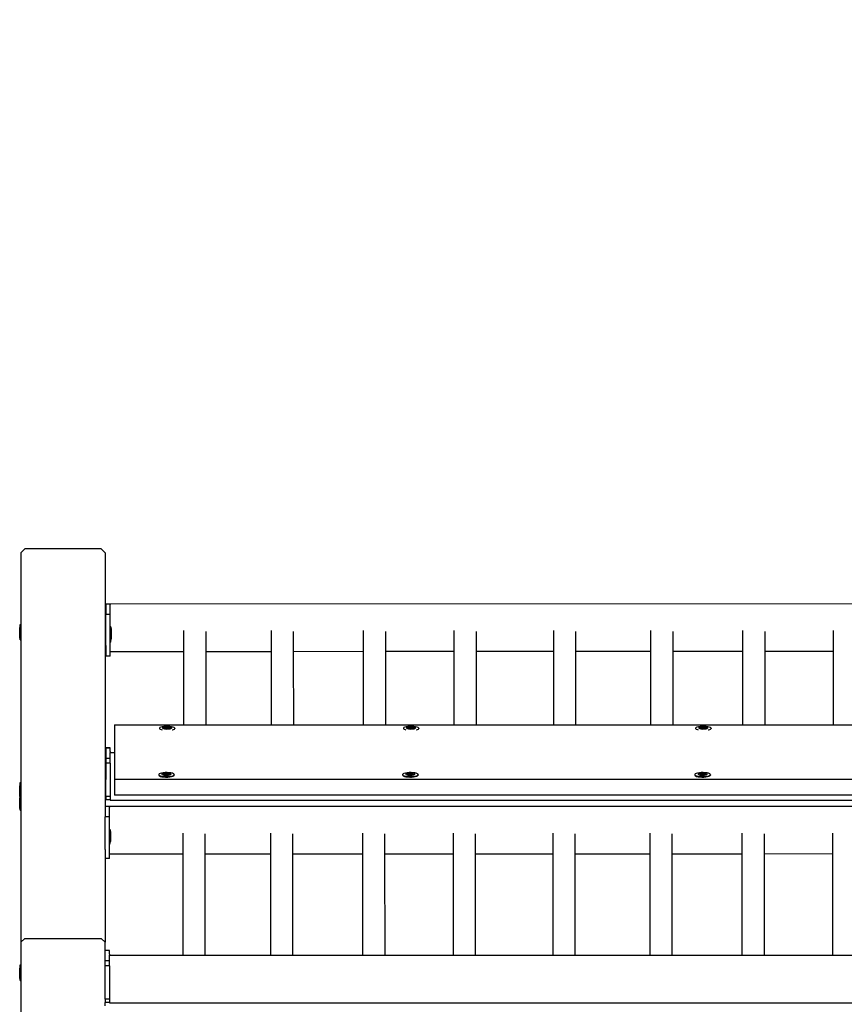
# Model space of a CAD drawing. Units: inches. Extents: x -240 to 763, y 130 to 481.
# Drawn here: x 185 to 263, y 212 to 306 of the extents above; entities that cross this region are included whole.
import ezdxf

# ---------------------------------------------------------------- set-up
doc = ezdxf.new("R2010")
doc.units = ezdxf.units.IN
doc.header["$MEASUREMENT"] = 0
doc.layers.add('VP-DIM', color=7, linetype='Continuous')
doc.layers.add('VP-EQ', color=7, linetype='Continuous', true_color=0x8a3492)
doc.styles.get("Standard").update_dxf_attribs({"font": 'arial.ttf'})
doc.dimstyles.get("Standard").update_dxf_attribs({"dimtxt": 14, "dimasz": 20, "dimexe": 20, "dimexo": 50, "dimgap": 20, "dimtad": 0, "dimdec": 0, "dimzin": 0, "dimdsep": 46, "dimtxsty": 'Standard', "dimcen": -0.09, "dimadec": 0, "dimazin": 0, "dimtfac": 1, "dimtdec": 4, "dimtofl": 0, "dimtmove": 0, "dimatfit": 3, "dimfxl": 70, "dimfxlon": 1, "dimtolj": 1, "dimtzin": 0, "dimarcsym": 0})

# ---------------------------------------------------------------- blocks, each defined once
blk = doc.blocks.new('2452_')
at = {"color": 0}
for p, q in [((185.575, 255.439), (185.175, 255.033)), ((185.175, 255.033), (185.175, 248.262)), ((192.775, 255.439), (185.575, 255.439)), ((193.175, 255.033), (192.775, 255.439)), ((193.175, 255.033), (193.175, 231.016)), ((193.638, 250.199), (193.238, 250.198)), ((193.238, 250.198), (193.24, 249.214)), ((193.642, 250.214), (193.638, 250.199)), ((193.638, 250.199), (193.642, 250.138)), ((193.642, 250.221), (338.834, 250.268)), ((193.642, 250.221), (193.642, 250.214)), ((193.642, 249.66), (193.642, 250.138)), ((193.64, 249.214), (193.24, 249.214)), ((193.243, 246.887), (193.24, 249.214)), ((193.64, 249.214), (193.642, 249.371)), ((193.642, 249.176), (193.64, 249.214)), ((193.64, 249.043), (193.642, 249.176)), ((193.642, 249.641), (193.642, 249.66)), ((193.642, 249.371), (193.642, 249.641)), ((185.125, 248.262), (185.075, 247.962)), ((185.125, 248.262), (185.175, 248.262)), ((185.125, 246.804), (185.125, 248.262)), ((185.175, 248.262), (185.175, 246.797)), ((193.642, 248.884), (193.64, 249.043)), ((193.64, 248.754), (193.642, 248.884)), ((193.641, 248.366), (193.64, 248.754)), ((193.643, 248.052), (193.641, 248.366)), ((185.075, 247.096), (185.075, 247.962)), ((193.642, 247.905), (193.643, 248.052)), ((193.644, 246.585), (193.642, 247.905)), ((193.69, 248.052), (193.643, 248.052)), ((193.69, 248.052), (193.741, 247.752)), ((193.692, 246.595), (193.69, 248.052)), ((193.741, 247.752), (193.742, 246.891)), ((200.621, 245.711), (200.621, 247.677)), ((202.719, 245.711), (202.719, 247.597)), ((208.919, 245.713), (208.918, 247.678)), ((211.017, 245.714), (211.017, 247.598)), ((217.635, 245.716), (217.634, 247.679)), ((219.733, 245.717), (219.733, 247.598)), ((226.219, 245.719), (226.218, 247.68)), ((228.317, 245.72), (228.317, 247.599)), ((235.645, 245.722), (235.645, 247.68)), ((237.744, 245.723), (237.743, 247.6)), ((244.843, 245.725), (244.843, 247.681)), ((246.942, 245.726), (246.941, 247.601)), ((253.559, 245.728), (253.559, 247.682)), ((255.658, 245.729), (255.657, 247.602)), ((262.143, 245.731), (262.143, 247.683)), ((185.125, 246.804), (185.075, 247.096)), ((185.125, 246.797), (185.125, 246.804)), ((185.125, 246.797), (185.175, 246.797)), ((185.175, 246.797), (185.175, 233.286)), ((193.243, 246.723), (193.243, 246.887)), ((193.244, 246.399), (193.243, 246.723)), ((193.244, 246.259), (193.244, 246.399)), ((193.244, 246.259), (193.246, 245.266)), ((193.692, 246.586), (193.644, 246.585)), ((193.645, 245.709), (193.644, 246.585)), ((193.692, 246.595), (193.742, 246.886)), ((193.692, 246.595), (193.692, 246.586)), ((193.742, 246.891), (193.742, 246.886)), ((193.645, 245.709), (200.621, 245.711)), ((193.646, 245.266), (193.645, 245.709)), ((200.623, 238.738), (200.621, 245.711)), ((202.719, 245.711), (208.919, 245.713)), ((202.721, 238.738), (202.719, 245.711)), ((208.921, 238.738), (208.919, 245.713)), ((211.017, 245.714), (217.635, 245.716)), ((211.019, 238.738), (211.017, 245.714)), ((217.637, 238.738), (217.635, 245.716)), ((219.733, 245.717), (226.219, 245.719)), ((219.735, 238.738), (219.733, 245.717)), ((226.221, 238.738), (226.219, 245.719)), ((228.317, 245.72), (235.645, 245.722)), ((228.319, 238.738), (228.317, 245.72)), ((235.647, 238.738), (235.645, 245.722)), ((237.744, 245.723), (244.843, 245.725)), ((237.746, 238.738), (237.744, 245.723)), ((244.845, 238.738), (244.843, 245.725)), ((246.942, 245.726), (253.559, 245.728)), ((246.944, 238.738), (246.942, 245.726)), ((253.561, 238.738), (253.559, 245.728)), ((255.658, 245.729), (262.143, 245.731)), ((255.66, 238.738), (255.658, 245.729)), ((262.145, 238.738), (262.143, 245.731)), ((193.646, 245.266), (193.246, 245.266)), ((194.037, 238.738), (200.623, 238.738)), ((194.037, 238.738), (194.037, 236.124)), ((198.348, 238.486), (198.305, 238.438)), ((198.305, 238.438), (198.313, 238.388)), ((198.305, 238.438), (198.305, 238.389)), ((198.305, 238.389), (198.307, 238.378)), ((198.313, 238.388), (198.37, 238.341)), ((198.437, 238.53), (198.348, 238.486)), ((198.37, 238.341), (198.472, 238.298)), ((198.568, 238.567), (198.437, 238.53)), ((198.472, 238.298), (198.554, 238.279)), ((198.73, 238.593), (198.568, 238.567)), ((198.63, 238.508), (198.605, 238.479)), ((198.605, 238.479), (198.61, 238.45)), ((198.61, 238.45), (198.643, 238.421)), ((198.683, 238.534), (198.63, 238.508)), ((198.643, 238.421), (198.704, 238.397)), ((198.76, 238.555), (198.683, 238.534)), ((198.704, 238.397), (198.787, 238.377)), ((198.914, 238.608), (198.73, 238.593)), ((198.758, 238.496), (198.992, 238.545)), ((198.766, 238.483), (198.758, 238.496)), ((198.856, 238.571), (198.76, 238.555)), ((198.766, 238.483), (198.992, 238.53)), ((198.805, 238.42), (198.766, 238.483)), ((198.787, 238.377), (198.888, 238.363)), ((199.085, 238.392), (198.805, 238.42)), ((198.965, 238.579), (198.856, 238.571)), ((198.888, 238.363), (198.998, 238.356)), ((199.106, 238.61), (198.914, 238.608)), ((199.078, 238.58), (198.965, 238.579)), ((198.992, 238.545), (199.272, 238.517)), ((198.992, 238.545), (198.992, 238.53)), ((198.992, 238.53), (199.272, 238.502)), ((198.998, 238.356), (199.112, 238.358)), ((199.189, 238.574), (199.078, 238.58)), ((199.31, 238.439), (199.085, 238.392)), ((199.293, 238.599), (199.106, 238.61)), ((199.112, 238.358), (199.22, 238.366)), ((199.289, 238.56), (199.189, 238.574)), ((199.22, 238.366), (199.316, 238.382)), ((199.272, 238.517), (199.318, 238.44)), ((199.272, 238.517), (199.272, 238.502)), ((199.272, 238.502), (199.31, 238.439)), ((199.372, 238.54), (199.289, 238.56)), ((199.463, 238.576), (199.293, 238.599)), ((199.318, 238.44), (199.31, 238.439)), ((199.316, 238.382), (199.393, 238.403)), ((199.433, 238.515), (199.372, 238.54)), ((199.393, 238.403), (199.446, 238.429)), ((199.467, 238.487), (199.433, 238.515)), ((199.446, 238.429), (199.471, 238.458)), ((199.604, 238.542), (199.463, 238.576)), ((199.471, 238.458), (199.467, 238.487)), ((199.509, 238.274), (199.529, 238.279)), ((199.529, 238.279), (199.639, 238.31)), ((199.707, 238.5), (199.604, 238.542)), ((199.639, 238.31), (199.729, 238.354)), ((199.764, 238.452), (199.707, 238.5)), ((199.729, 238.354), (199.771, 238.403)), ((199.771, 238.403), (199.764, 238.452)), ((199.771, 238.403), (199.771, 238.362)), ((200.623, 238.738), (202.721, 238.738)), ((202.721, 238.738), (208.921, 238.738)), ((208.921, 238.738), (211.019, 238.738)), ((211.019, 238.738), (217.637, 238.738)), ((217.637, 238.738), (219.735, 238.738)), ((219.735, 238.738), (226.221, 238.738)), ((221.445, 238.486), (221.402, 238.438)), ((221.402, 238.438), (221.41, 238.388)), ((221.402, 238.438), (221.402, 238.389)), ((221.402, 238.389), (221.404, 238.378)), ((221.41, 238.388), (221.467, 238.341)), ((221.534, 238.53), (221.445, 238.486)), ((221.467, 238.341), (221.569, 238.298)), ((221.665, 238.567), (221.534, 238.53)), ((221.569, 238.298), (221.651, 238.279)), ((221.827, 238.593), (221.665, 238.567)), ((221.727, 238.508), (221.702, 238.479)), ((221.702, 238.479), (221.707, 238.45)), ((221.707, 238.45), (221.74, 238.421)), ((221.78, 238.534), (221.727, 238.508)), ((221.74, 238.421), (221.801, 238.397)), ((221.857, 238.555), (221.78, 238.534)), ((221.801, 238.397), (221.884, 238.377)), ((222.011, 238.608), (221.827, 238.593)), ((221.855, 238.496), (222.089, 238.545)), ((221.863, 238.483), (221.855, 238.496)), ((221.953, 238.571), (221.857, 238.555)), ((221.863, 238.483), (222.089, 238.53)), ((221.902, 238.42), (221.863, 238.483)), ((221.884, 238.377), (221.984, 238.363)), ((222.181, 238.392), (221.902, 238.42)), ((222.062, 238.579), (221.953, 238.571)), ((221.984, 238.363), (222.095, 238.356)), ((222.203, 238.61), (222.011, 238.608)), ((222.175, 238.58), (222.062, 238.579)), ((222.089, 238.545), (222.368, 238.517)), ((222.089, 238.545), (222.089, 238.53)), ((222.089, 238.53), (222.368, 238.502)), ((222.095, 238.356), (222.209, 238.358)), ((222.286, 238.574), (222.175, 238.58)), ((222.407, 238.439), (222.181, 238.392)), ((222.39, 238.599), (222.203, 238.61)), ((222.209, 238.358), (222.317, 238.366)), ((222.386, 238.56), (222.286, 238.574)), ((222.317, 238.366), (222.413, 238.382)), ((222.368, 238.517), (222.415, 238.44)), ((222.368, 238.517), (222.368, 238.502)), ((222.368, 238.502), (222.407, 238.439)), ((222.469, 238.54), (222.386, 238.56)), ((222.56, 238.576), (222.39, 238.599)), ((222.415, 238.44), (222.407, 238.439)), ((222.413, 238.382), (222.49, 238.403)), ((222.53, 238.515), (222.469, 238.54)), ((222.49, 238.403), (222.543, 238.429)), ((222.563, 238.487), (222.53, 238.515)), ((222.543, 238.429), (222.568, 238.458)), ((222.701, 238.542), (222.56, 238.576)), ((222.568, 238.458), (222.563, 238.487)), ((222.605, 238.274), (222.626, 238.279)), ((222.626, 238.279), (222.736, 238.31)), ((222.803, 238.5), (222.701, 238.542)), ((222.736, 238.31), (222.825, 238.354)), ((222.86, 238.452), (222.803, 238.5)), ((222.825, 238.354), (222.868, 238.403)), ((222.868, 238.403), (222.86, 238.452)), ((222.868, 238.403), (222.868, 238.362)), ((226.221, 238.738), (228.319, 238.738)), ((228.319, 238.738), (235.647, 238.738)), ((235.647, 238.738), (237.746, 238.738)), ((237.746, 238.738), (244.845, 238.738)), ((244.845, 238.738), (246.944, 238.738)), ((246.944, 238.738), (253.561, 238.738)), ((249.12, 238.486), (249.078, 238.438)), ((249.078, 238.438), (249.085, 238.388)), ((249.078, 238.438), (249.078, 238.389)), ((249.078, 238.389), (249.079, 238.378)), ((249.085, 238.388), (249.142, 238.341)), ((249.21, 238.53), (249.12, 238.486)), ((249.142, 238.341), (249.245, 238.298)), ((249.34, 238.567), (249.21, 238.53)), ((249.245, 238.298), (249.326, 238.279)), ((249.503, 238.593), (249.34, 238.567)), ((249.403, 238.508), (249.378, 238.479)), ((249.378, 238.479), (249.382, 238.45)), ((249.382, 238.45), (249.416, 238.421)), ((249.456, 238.534), (249.403, 238.508)), ((249.416, 238.421), (249.476, 238.397)), ((249.533, 238.555), (249.456, 238.534)), ((249.476, 238.397), (249.56, 238.377)), ((249.686, 238.608), (249.503, 238.593)), ((249.531, 238.496), (249.764, 238.545)), ((249.539, 238.483), (249.531, 238.496)), ((249.629, 238.571), (249.533, 238.555)), ((249.539, 238.483), (249.764, 238.53)), ((249.577, 238.42), (249.539, 238.483)), ((249.56, 238.377), (249.66, 238.363)), ((249.857, 238.392), (249.577, 238.42)), ((249.737, 238.579), (249.629, 238.571)), ((249.66, 238.363), (249.771, 238.356)), ((249.878, 238.61), (249.686, 238.608)), ((249.851, 238.58), (249.737, 238.579)), ((249.764, 238.545), (250.044, 238.517)), ((249.764, 238.545), (249.764, 238.53)), ((249.764, 238.53), (250.044, 238.502)), ((249.771, 238.356), (249.884, 238.358)), ((249.961, 238.574), (249.851, 238.58)), ((250.082, 238.439), (249.857, 238.392)), ((250.066, 238.599), (249.878, 238.61)), ((249.884, 238.358), (249.993, 238.366)), ((250.062, 238.56), (249.961, 238.574)), ((249.993, 238.366), (250.089, 238.382)), ((250.044, 238.517), (250.091, 238.44)), ((250.044, 238.517), (250.044, 238.502)), ((250.044, 238.502), (250.082, 238.439)), ((250.145, 238.54), (250.062, 238.56)), ((250.236, 238.576), (250.066, 238.599)), ((250.091, 238.44), (250.082, 238.439)), ((250.089, 238.382), (250.166, 238.403)), ((250.206, 238.515), (250.145, 238.54)), ((250.166, 238.403), (250.219, 238.429)), ((250.239, 238.487), (250.206, 238.515)), ((250.219, 238.429), (250.244, 238.458)), ((250.377, 238.542), (250.236, 238.576)), ((250.244, 238.458), (250.239, 238.487)), ((250.281, 238.274), (250.302, 238.279)), ((250.302, 238.279), (250.412, 238.31)), ((250.479, 238.5), (250.377, 238.542)), ((250.412, 238.31), (250.501, 238.354)), ((250.536, 238.452), (250.479, 238.5)), ((250.501, 238.354), (250.544, 238.403)), ((250.544, 238.403), (250.536, 238.452)), ((250.544, 238.403), (250.544, 238.362)), ((253.561, 238.738), (255.66, 238.738)), ((255.66, 238.738), (262.145, 238.738)), ((262.145, 238.738), (264.244, 238.738)), ((193.25, 235.573), (193.251, 236.549)), ((193.251, 236.549), (193.251, 236.566)), ((193.651, 236.566), (193.251, 236.566)), ((193.651, 236.549), (193.251, 236.549)), ((193.65, 235.572), (193.651, 236.124)), ((193.651, 236.549), (193.651, 236.566)), ((193.651, 236.212), (193.651, 236.549)), ((193.651, 236.212), (193.651, 236.124)), ((193.651, 236.124), (194.037, 236.124)), ((194.037, 236.124), (194.037, 233.566)), ((193.245, 231.958), (193.249, 235.109)), ((193.249, 235.109), (193.25, 235.573)), ((193.649, 235.109), (193.249, 235.109)), ((193.65, 235.572), (193.25, 235.573)), ((193.649, 235.109), (193.647, 233.078)), ((193.649, 235.109), (193.65, 235.572)), ((198.368, 234.148), (198.279, 234.104)), ((198.499, 234.185), (198.368, 234.148)), ((198.661, 234.211), (198.499, 234.185)), ((198.614, 234.151), (198.561, 234.126)), ((198.691, 234.173), (198.614, 234.151)), ((198.845, 234.226), (198.661, 234.211)), ((198.689, 234.114), (198.923, 234.163)), ((198.787, 234.189), (198.691, 234.173)), ((198.697, 234.101), (198.923, 234.148)), ((198.896, 234.197), (198.787, 234.189)), ((199.037, 234.228), (198.845, 234.226)), ((199.009, 234.198), (198.896, 234.197)), ((198.923, 234.163), (199.202, 234.135)), ((198.923, 234.163), (198.923, 234.148)), ((198.923, 234.148), (199.202, 234.12)), ((199.12, 234.192), (199.009, 234.198)), ((199.224, 234.217), (199.037, 234.228)), ((199.22, 234.178), (199.12, 234.192)), ((199.202, 234.135), (199.249, 234.058)), ((199.202, 234.135), (199.202, 234.12)), ((199.303, 234.158), (199.22, 234.178)), ((199.394, 234.194), (199.224, 234.217)), ((199.364, 234.133), (199.303, 234.158)), ((199.398, 234.105), (199.364, 234.133)), ((199.535, 234.16), (199.394, 234.194)), ((199.637, 234.118), (199.535, 234.16)), ((221.465, 234.148), (221.375, 234.104)), ((221.595, 234.185), (221.465, 234.148)), ((221.758, 234.211), (221.595, 234.185)), ((221.711, 234.151), (221.658, 234.126)), ((221.788, 234.173), (221.711, 234.151)), ((221.941, 234.226), (221.758, 234.211)), ((221.786, 234.114), (222.019, 234.163)), ((221.884, 234.189), (221.788, 234.173)), ((221.794, 234.101), (222.019, 234.148)), ((221.992, 234.197), (221.884, 234.189)), ((222.133, 234.228), (221.941, 234.226)), ((222.106, 234.198), (221.992, 234.197)), ((222.019, 234.163), (222.299, 234.135)), ((222.019, 234.163), (222.019, 234.148)), ((222.019, 234.148), (222.299, 234.12)), ((222.217, 234.192), (222.106, 234.198)), ((222.321, 234.217), (222.133, 234.228)), ((222.317, 234.178), (222.217, 234.192)), ((222.299, 234.135), (222.346, 234.058)), ((222.299, 234.135), (222.299, 234.12)), ((222.4, 234.158), (222.317, 234.178)), ((222.491, 234.194), (222.321, 234.217)), ((222.461, 234.133), (222.4, 234.158)), ((222.494, 234.105), (222.461, 234.133)), ((222.632, 234.16), (222.491, 234.194)), ((222.734, 234.118), (222.632, 234.16)), ((249.141, 234.148), (249.051, 234.104)), ((249.271, 234.185), (249.141, 234.148)), ((249.434, 234.211), (249.271, 234.185)), ((249.387, 234.151), (249.334, 234.126)), ((249.464, 234.173), (249.387, 234.151)), ((249.617, 234.226), (249.434, 234.211)), ((249.462, 234.114), (249.695, 234.163)), ((249.56, 234.189), (249.464, 234.173)), ((249.47, 234.101), (249.695, 234.148)), ((249.668, 234.197), (249.56, 234.189)), ((249.809, 234.228), (249.617, 234.226)), ((249.782, 234.198), (249.668, 234.197)), ((249.695, 234.163), (249.975, 234.135)), ((249.695, 234.163), (249.695, 234.148)), ((249.695, 234.148), (249.975, 234.12)), ((249.892, 234.192), (249.782, 234.198)), ((249.997, 234.217), (249.809, 234.228)), ((249.993, 234.178), (249.892, 234.192)), ((249.975, 234.135), (250.022, 234.058)), ((249.975, 234.135), (249.975, 234.12)), ((250.076, 234.158), (249.993, 234.178)), ((250.167, 234.194), (249.997, 234.217)), ((250.136, 234.133), (250.076, 234.158)), ((250.17, 234.105), (250.136, 234.133)), ((250.308, 234.16), (250.167, 234.194)), ((250.41, 234.118), (250.308, 234.16)), ((185.125, 233.286), (185.075, 232.986)), ((185.125, 233.286), (185.175, 233.286)), ((185.125, 232.128), (185.125, 233.286)), ((185.175, 233.286), (185.175, 232.123)), ((337.637, 233.566), (194.037, 233.566)), ((194.037, 233.566), (194.037, 232.088)), ((198.279, 234.104), (198.236, 234.056)), ((198.236, 234.056), (198.244, 234.006)), ((198.236, 234.056), (198.236, 234.007)), ((198.236, 234.007), (198.244, 233.958)), ((198.244, 234.006), (198.301, 233.959)), ((198.244, 233.958), (198.301, 233.91)), ((198.301, 233.959), (198.403, 233.916)), ((198.301, 233.91), (198.403, 233.868)), ((198.403, 233.916), (198.544, 233.883)), ((198.403, 233.868), (198.544, 233.834)), ((198.561, 234.126), (198.536, 234.097)), ((198.536, 234.097), (198.541, 234.068)), ((198.541, 234.068), (198.574, 234.039)), ((198.544, 233.883), (198.714, 233.859)), ((198.544, 233.834), (198.714, 233.811)), ((198.574, 234.039), (198.635, 234.015)), ((198.635, 234.015), (198.718, 233.995)), ((198.697, 234.101), (198.689, 234.114)), ((198.736, 234.038), (198.697, 234.101)), ((198.714, 233.859), (198.901, 233.848)), ((198.714, 233.811), (198.886, 233.801)), ((198.718, 233.995), (198.818, 233.981)), ((199.016, 234.01), (198.736, 234.038)), ((198.818, 233.981), (198.929, 233.974)), ((198.886, 233.801), (198.901, 233.8)), ((198.901, 233.848), (199.093, 233.85)), ((198.901, 233.8), (198.997, 233.801)), ((198.929, 233.974), (199.043, 233.975)), ((198.997, 233.801), (199.093, 233.802)), ((199.241, 234.057), (199.016, 234.01)), ((199.043, 233.975), (199.151, 233.984)), ((199.093, 233.85), (199.277, 233.865)), ((199.093, 233.802), (199.277, 233.817)), ((199.151, 233.984), (199.247, 234)), ((199.202, 234.12), (199.241, 234.057)), ((199.249, 234.058), (199.241, 234.057)), ((199.247, 234), (199.324, 234.021)), ((199.277, 233.865), (199.439, 233.892)), ((199.277, 233.817), (199.439, 233.843)), ((199.324, 234.021), (199.377, 234.047)), ((199.377, 234.047), (199.402, 234.076)), ((199.402, 234.076), (199.398, 234.105)), ((199.439, 233.892), (199.57, 233.928)), ((199.439, 233.843), (199.57, 233.88)), ((199.57, 233.928), (199.659, 233.972)), ((199.57, 233.88), (199.659, 233.924)), ((199.694, 234.07), (199.637, 234.118)), ((199.659, 233.972), (199.702, 234.02)), ((199.659, 233.924), (199.702, 233.972)), ((199.702, 234.02), (199.694, 234.07)), ((199.702, 234.02), (199.702, 233.972)), ((221.375, 234.104), (221.333, 234.056)), ((221.333, 234.056), (221.341, 234.006)), ((221.333, 234.056), (221.333, 234.007)), ((221.333, 234.007), (221.341, 233.958)), ((221.341, 234.006), (221.397, 233.959)), ((221.341, 233.958), (221.397, 233.91)), ((221.397, 233.959), (221.5, 233.916)), ((221.397, 233.91), (221.5, 233.868)), ((221.5, 233.916), (221.641, 233.883)), ((221.5, 233.868), (221.641, 233.834)), ((221.658, 234.126), (221.633, 234.097)), ((221.633, 234.097), (221.637, 234.068)), ((221.637, 234.068), (221.671, 234.039)), ((221.641, 233.883), (221.811, 233.859)), ((221.641, 233.834), (221.811, 233.811)), ((221.671, 234.039), (221.732, 234.015)), ((221.732, 234.015), (221.815, 233.995)), ((221.794, 234.101), (221.786, 234.114)), ((221.832, 234.038), (221.794, 234.101)), ((221.811, 233.859), (221.998, 233.848)), ((221.811, 233.811), (221.983, 233.801)), ((221.815, 233.995), (221.915, 233.981)), ((222.112, 234.01), (221.832, 234.038)), ((221.915, 233.981), (222.026, 233.974)), ((222.094, 233.801), (221.983, 233.801)), ((221.998, 233.848), (222.19, 233.85)), ((222.026, 233.974), (222.139, 233.975)), ((222.094, 233.801), (222.19, 233.802)), ((222.338, 234.057), (222.112, 234.01)), ((222.139, 233.975), (222.248, 233.984)), ((222.19, 233.85), (222.374, 233.865)), ((222.19, 233.802), (222.374, 233.817)), ((222.248, 233.984), (222.344, 234)), ((222.299, 234.12), (222.338, 234.057)), ((222.346, 234.058), (222.338, 234.057)), ((222.344, 234), (222.421, 234.021)), ((222.374, 233.865), (222.536, 233.892)), ((222.374, 233.817), (222.536, 233.843)), ((222.421, 234.021), (222.474, 234.047)), ((222.474, 234.047), (222.499, 234.076)), ((222.499, 234.076), (222.494, 234.105)), ((222.536, 233.892), (222.667, 233.928)), ((222.536, 233.843), (222.667, 233.88)), ((222.667, 233.928), (222.756, 233.972)), ((222.667, 233.88), (222.756, 233.924)), ((222.791, 234.07), (222.734, 234.118)), ((222.756, 233.972), (222.799, 234.02)), ((222.756, 233.924), (222.799, 233.972)), ((222.799, 234.02), (222.791, 234.07)), ((222.799, 234.02), (222.799, 233.972)), ((249.051, 234.104), (249.009, 234.056)), ((249.009, 234.056), (249.016, 234.006)), ((249.009, 234.056), (249.009, 234.007)), ((249.009, 234.007), (249.016, 233.958)), ((249.016, 234.006), (249.073, 233.959)), ((249.016, 233.958), (249.073, 233.91)), ((249.073, 233.959), (249.176, 233.916)), ((249.073, 233.91), (249.176, 233.868)), ((249.176, 233.916), (249.317, 233.883)), ((249.176, 233.868), (249.317, 233.834)), ((249.334, 234.126), (249.309, 234.097)), ((249.309, 234.097), (249.313, 234.068)), ((249.313, 234.068), (249.347, 234.039)), ((249.317, 233.883), (249.487, 233.859)), ((249.317, 233.834), (249.487, 233.811)), ((249.347, 234.039), (249.407, 234.015)), ((249.407, 234.015), (249.491, 233.995)), ((249.47, 234.101), (249.462, 234.114)), ((249.508, 234.038), (249.47, 234.101)), ((249.487, 233.859), (249.674, 233.848)), ((249.487, 233.811), (249.659, 233.801)), ((249.491, 233.995), (249.591, 233.981)), ((249.788, 234.01), (249.508, 234.038)), ((249.591, 233.981), (249.702, 233.974)), ((249.659, 233.801), (249.674, 233.8)), ((249.674, 233.848), (249.866, 233.85)), ((249.674, 233.8), (249.77, 233.801)), ((249.702, 233.974), (249.815, 233.975)), ((249.77, 233.801), (249.866, 233.802)), ((250.013, 234.057), (249.788, 234.01)), ((249.815, 233.975), (249.924, 233.984)), ((249.866, 233.85), (250.05, 233.865)), ((249.866, 233.802), (250.05, 233.817)), ((249.924, 233.984), (250.02, 234)), ((249.975, 234.12), (250.013, 234.057)), ((250.022, 234.058), (250.013, 234.057)), ((250.02, 234), (250.097, 234.021)), ((250.05, 233.865), (250.212, 233.892)), ((250.05, 233.817), (250.212, 233.843)), ((250.097, 234.021), (250.149, 234.047)), ((250.149, 234.047), (250.175, 234.076)), ((250.175, 234.076), (250.17, 234.105)), ((250.212, 233.892), (250.343, 233.928)), ((250.212, 233.843), (250.343, 233.88)), ((250.343, 233.928), (250.432, 233.972)), ((250.343, 233.88), (250.432, 233.924)), ((250.467, 234.07), (250.41, 234.118)), ((250.432, 233.972), (250.474, 234.02)), ((250.432, 233.924), (250.474, 233.972)), ((250.474, 234.02), (250.467, 234.07)), ((250.474, 234.02), (250.474, 233.972)), ((185.075, 232.12), (185.075, 232.986)), ((193.647, 233.078), (193.649, 232.948)), ((193.649, 232.948), (193.647, 232.789)), ((193.647, 232.789), (193.647, 232.618)), ((193.647, 232.618), (193.649, 232.607)), ((193.649, 232.607), (193.649, 232.191)), ((185.1, 231.973), (185.075, 232.12)), ((185.1, 231.973), (185.075, 231.823)), ((185.075, 230.957), (185.075, 231.823)), ((185.125, 232.123), (185.1, 231.973)), ((185.125, 232.123), (185.125, 232.128)), ((185.125, 232.123), (185.175, 232.123)), ((185.125, 230.665), (185.125, 232.123)), ((185.175, 232.123), (185.175, 230.657)), ((193.245, 231.958), (193.245, 231.633)), ((193.645, 231.957), (193.245, 231.958)), ((193.645, 231.633), (193.245, 231.633)), ((193.649, 232.172), (193.645, 231.957)), ((193.645, 231.957), (193.649, 231.931)), ((193.649, 231.702), (193.645, 231.633)), ((193.649, 231.618), (193.645, 231.633)), ((193.649, 232.191), (193.649, 232.172)), ((193.649, 231.931), (193.649, 231.702)), ((193.649, 231.611), (193.649, 231.618)), ((193.649, 231.611), (338.841, 231.611)), ((337.637, 232.088), (194.037, 232.088)), ((185.125, 230.665), (185.075, 230.957)), ((185.125, 230.657), (185.125, 230.665)), ((185.125, 230.657), (185.175, 230.657)), ((185.175, 230.657), (185.175, 218.166)), ((193.568, 231.017), (193.175, 231.016)), ((193.175, 231.016), (193.175, 230.032)), ((193.572, 231.032), (193.568, 231.017)), ((193.568, 231.017), (193.572, 230.956)), ((193.572, 231.039), (338.764, 231.086)), ((193.572, 231.039), (193.572, 231.032)), ((193.572, 230.478), (193.572, 230.956)), ((193.572, 230.459), (193.572, 230.478)), ((193.573, 230.189), (193.572, 230.459)), ((193.57, 230.032), (193.175, 230.032)), ((193.175, 226.946), (193.175, 230.032)), ((193.57, 230.032), (193.573, 230.189)), ((193.573, 229.994), (193.57, 230.032)), ((193.57, 229.861), (193.573, 229.994)), ((193.572, 229.702), (193.57, 229.861)), ((193.571, 229.572), (193.572, 229.702)), ((193.571, 229.184), (193.571, 229.572)), ((193.573, 228.87), (193.571, 229.184)), ((193.572, 228.723), (193.573, 228.87)), ((193.574, 227.403), (193.572, 228.723)), ((193.62, 228.87), (193.573, 228.87)), ((193.62, 228.87), (193.671, 228.57)), ((193.622, 227.413), (193.62, 228.87)), ((193.671, 228.57), (193.672, 227.709)), ((193.622, 227.413), (193.672, 227.704)), ((193.672, 227.709), (193.672, 227.704)), ((200.551, 226.529), (200.551, 228.495)), ((202.65, 226.529), (202.649, 228.415)), ((208.849, 226.531), (208.849, 228.496)), ((210.947, 226.532), (210.947, 228.416)), ((217.565, 226.534), (217.565, 228.497)), ((219.664, 226.535), (219.663, 228.416)), ((226.149, 226.537), (226.149, 228.498)), ((228.247, 226.538), (228.247, 228.417)), ((235.576, 226.54), (235.575, 228.498)), ((237.674, 226.541), (237.673, 228.418)), ((244.774, 226.543), (244.773, 228.499)), ((246.872, 226.544), (246.871, 228.419)), ((253.49, 226.546), (253.489, 228.5)), ((255.588, 226.547), (255.587, 228.42)), ((262.074, 226.549), (262.073, 228.501)), ((193.175, 226.946), (193.176, 226.084)), ((193.622, 227.404), (193.574, 227.403)), ((193.575, 226.527), (193.574, 227.403)), ((193.622, 227.413), (193.622, 227.404)), ((193.176, 226.084), (193.175, 218.166)), ((193.576, 226.084), (193.176, 226.084)), ((193.575, 226.527), (200.551, 226.529)), ((193.576, 226.084), (193.575, 226.527)), ((200.554, 216.942), (200.551, 226.529)), ((202.65, 226.529), (208.849, 226.531)), ((202.652, 216.942), (202.65, 226.529)), ((208.852, 216.942), (208.849, 226.531)), ((210.947, 226.532), (217.565, 226.534)), ((210.95, 216.942), (210.947, 226.532)), ((217.568, 216.942), (217.565, 226.534)), ((219.664, 226.535), (226.149, 226.537)), ((219.666, 216.942), (219.664, 226.535)), ((226.152, 216.942), (226.149, 226.537)), ((228.247, 226.538), (235.576, 226.54)), ((228.25, 216.942), (228.247, 226.538)), ((235.578, 216.942), (235.576, 226.54)), ((237.674, 226.541), (244.774, 226.543)), ((237.677, 216.942), (237.674, 226.541)), ((244.776, 216.942), (244.774, 226.543)), ((246.872, 226.544), (253.49, 226.546)), ((246.874, 216.942), (246.872, 226.544)), ((253.492, 216.942), (253.49, 226.546)), ((255.588, 226.547), (262.074, 226.549)), ((255.59, 216.942), (255.588, 226.547)), ((262.076, 216.942), (262.074, 226.549)), ((185.175, 218.166), (185.575, 218.502)), ((185.575, 218.502), (192.775, 218.502)), ((192.775, 218.502), (193.175, 218.166)), ((185.175, 218.166), (185.175, 216.003)), ((193.176, 212.776), (193.175, 218.166)), ((193.18, 216.391), (193.182, 217.367)), ((193.182, 217.367), (193.182, 217.384)), ((193.582, 217.384), (193.182, 217.384)), ((193.582, 217.367), (193.182, 217.367)), ((193.581, 217.03), (193.582, 217.367)), ((193.582, 217.367), (193.582, 217.384)), ((193.58, 216.39), (193.581, 216.942)), ((193.581, 217.03), (193.581, 216.942)), ((193.581, 216.942), (200.554, 216.942)), ((200.554, 216.942), (202.652, 216.942)), ((202.652, 216.942), (208.852, 216.942)), ((208.852, 216.942), (210.95, 216.942)), ((210.95, 216.942), (217.568, 216.942)), ((217.568, 216.942), (219.666, 216.942)), ((219.666, 216.942), (226.152, 216.942)), ((226.152, 216.942), (228.25, 216.942)), ((228.25, 216.942), (235.578, 216.942)), ((235.578, 216.942), (237.677, 216.942)), ((237.677, 216.942), (244.776, 216.942)), ((244.776, 216.942), (246.874, 216.942)), ((246.874, 216.942), (253.492, 216.942)), ((253.492, 216.942), (255.59, 216.942)), ((255.59, 216.942), (262.076, 216.942)), ((262.076, 216.942), (264.174, 216.942)), ((185.125, 216.003), (185.075, 215.703)), ((185.075, 214.837), (185.075, 215.703)), ((185.125, 216.003), (185.175, 216.003)), ((185.125, 214.544), (185.125, 216.003)), ((185.175, 216.003), (185.175, 214.537)), ((193.176, 212.776), (193.18, 215.927)), ((193.18, 215.927), (193.18, 216.391)), ((193.58, 216.39), (193.18, 216.391)), ((193.58, 215.927), (193.18, 215.927)), ((193.58, 215.927), (193.577, 213.896)), ((193.58, 215.927), (193.58, 216.39)), ((185.125, 214.544), (185.075, 214.837)), ((185.125, 214.537), (185.125, 214.544)), ((185.125, 214.537), (185.175, 214.537)), ((185.175, 214.537), (185.175, 138.39)), ((193.577, 213.896), (193.579, 213.766)), ((193.579, 213.766), (193.577, 213.607)), ((193.176, 212.776), (193.175, 212.451)), ((193.576, 212.775), (193.176, 212.776)), ((193.579, 212.99), (193.576, 212.775)), ((193.576, 212.775), (193.579, 212.749)), ((193.577, 213.607), (193.577, 213.436)), ((193.577, 213.436), (193.579, 213.425)), ((193.579, 213.425), (193.579, 213.009)), ((193.579, 213.009), (193.579, 212.99)), ((193.579, 212.749), (193.579, 212.52)), ((193.575, 212.451), (193.175, 212.451)), ((193.175, 212.124), (193.175, 212.451)), ((193.579, 212.52), (193.575, 212.451)), ((193.579, 212.436), (193.575, 212.451)), ((193.579, 212.429), (193.579, 212.436)), ((193.579, 212.429), (338.771, 212.429))]:
    blk.add_line(p, q, dxfattribs=at)
blk = doc.blocks.new('*D185')
at = {"layer": 'Defpoints', "color": 0}
for p in [(501.472, 461.236), (185.175, 138.39), (501.472, 135.855)]:
    blk.add_point(p, dxfattribs=at)
at = {"layer": 'VP-DIM', "color": 0, "lineweight": -2}
for p, q in [((185.175, 391.236), (185.175, 481.236)), ((501.472, 391.236), (501.472, 481.236)), ((205.175, 461.236), (306.894, 461.236)), ((481.472, 461.236), (377.764, 461.236))]:
    blk.add_line(p, q, dxfattribs=at)
at = {"layer": 'VP-DIM', "color": 0}
for points in [[(205.175, 464.569), (205.175, 457.902), (185.175, 461.236)], [(481.472, 457.902), (481.472, 464.569), (501.472, 461.236)]]:
    blk.add_solid(points, dxfattribs=at)
at = {"layer": 'VP-DIM', "color": 0, "insert": (342.329, 461.236), "char_height": 14, "attachment_point": 5}
blk.add_mtext('\\A1;317', dxfattribs=at)
blk = doc.blocks.new('*D186')
at = {"layer": 'Defpoints', "color": 0}
for p in [(343.372, 255.586), (193.372, 129.873), (743.122, 129.873)]:
    blk.add_point(p, dxfattribs=at)
at = {"layer": 'VP-DIM', "color": 0, "lineweight": -2}
for p, q in [((673.122, 255.586), (763.122, 255.586)), ((743.122, 235.586), (743.122, 231.751)), ((743.122, 149.873), (743.122, 162.071)), ((673.122, 129.873), (763.122, 129.873))]:
    blk.add_line(p, q, dxfattribs=at)
at = {"layer": 'VP-DIM', "color": 0}
for points in [[(746.456, 235.586), (739.789, 235.586), (743.122, 255.586)], [(739.789, 149.873), (746.456, 149.873), (743.122, 129.873)]]:
    blk.add_solid(points, dxfattribs=at)
at = {"layer": 'VP-DIM', "color": 0, "insert": (743.122, 196.911), "char_height": 14, "attachment_point": 5, "rotation": 90}
blk.add_mtext('\\A1;125', dxfattribs=at)

msp = doc.modelspace()

# ---------------------------------------------------------------- block references
at = {"layer": 'VP-EQ', "color": 0}
msp.add_blockref('2452_', (0, 0), dxfattribs=at)

# ---------------------------------------------------------------- dimensions: what is measured, and where the dimension line sits
at = {"layer": 'VP-DIM', "color": 0}
dim = msp.add_linear_dim(base=(501.472, 461.236), p1=(185.175, 138.39), p2=(501.472, 135.855), text='317', dimstyle='Standard', dxfattribs=at)
dim.commit()
dim.dimension.update_dxf_attribs({"geometry": '*D185', "text_midpoint": (342.329, 461.236), "dimtype": 160})
dim = msp.add_linear_dim(base=(743.122, 129.873), p1=(343.372, 255.586), p2=(193.372, 129.873), angle=90, text='125', dimstyle='Standard', dxfattribs=at)
dim.commit()
dim.dimension.update_dxf_attribs({"geometry": '*D186', "text_midpoint": (743.122, 196.911), "dimtype": 160})

doc.saveas('drawing.dxf')
